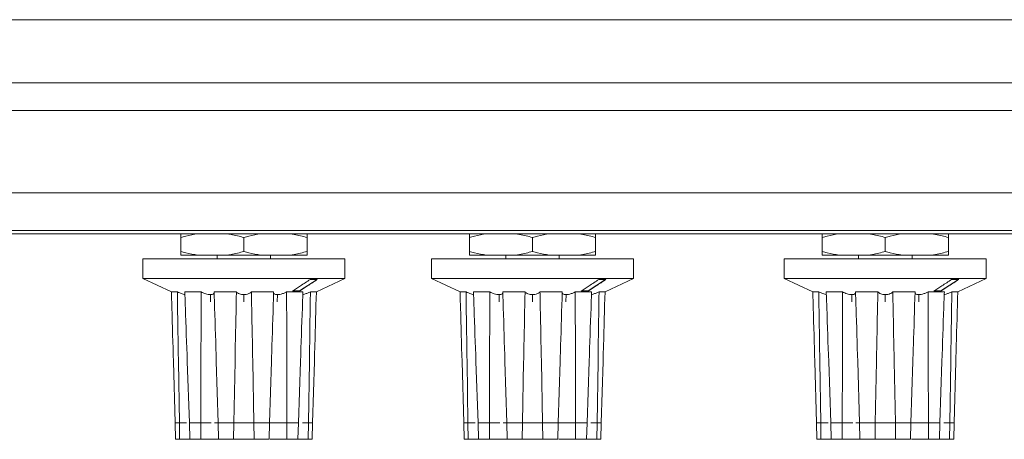
# Model space of a CAD drawing. Units: millimetres. Extents: x -5 to 699, y 11 to 676.
# Drawn here: x 145 to 223, y 349 to 383 of the extents above; entities that cross this region are included whole.
import ezdxf

# ---------------------------------------------------------------- set-up
doc = ezdxf.new("R2010")
doc.units = ezdxf.units.MM

msp = doc.modelspace()

# ---------------------------------------------------------------- linework, layer by layer
at = {"color": 7, "linetype": 'Continuous', "lineweight": 15}
for p, q in [((497.979, 382.671), (52.979, 382.671)), ((497.979, 377.671), (52.979, 377.671)), ((478.779, 375.471), (72.179, 375.471)), ((516.779, 368.971), (34.179, 368.971)), ((516.779, 365.971), (34.179, 365.971)), ((477.091, 365.717), (73.866, 365.717)), ((157.449, 365.421), (157.449, 364.321)), ((162.449, 365.421), (162.449, 364.321)), ((167.449, 365.421), (167.449, 364.321)), ((180.309, 365.421), (180.309, 364.321)), ((185.309, 365.421), (185.309, 364.321)), ((190.309, 365.421), (190.309, 364.321)), ((208.249, 365.421), (208.249, 364.321)), ((213.249, 365.421), (213.249, 364.321)), ((218.249, 365.421), (218.249, 364.321)), ((154.449, 363.741), (154.449, 362.185)), ((154.449, 363.741), (170.449, 363.741)), ((157.449, 364.021), (158.798, 364.021)), ((161.099, 364.021), (158.798, 364.021)), ((160.329, 364.021), (160.329, 363.741)), ((161.099, 364.021), (163.798, 364.021)), ((166.099, 364.021), (163.798, 364.021)), ((164.569, 363.741), (164.569, 364.021)), ((166.099, 364.021), (167.449, 364.021)), ((170.449, 362.185), (170.449, 363.741)), ((177.309, 363.741), (177.309, 362.185)), ((177.309, 363.741), (193.309, 363.741)), ((180.309, 364.021), (181.658, 364.021)), ((183.959, 364.021), (181.658, 364.021)), ((183.189, 364.021), (183.189, 363.741)), ((183.959, 364.021), (186.658, 364.021)), ((188.959, 364.021), (186.658, 364.021)), ((187.429, 363.741), (187.429, 364.021)), ((188.959, 364.021), (190.309, 364.021)), ((193.309, 362.185), (193.309, 363.741)), ((205.249, 363.741), (205.249, 362.185)), ((205.249, 363.741), (221.249, 363.741)), ((208.249, 364.021), (209.598, 364.021)), ((211.899, 364.021), (209.598, 364.021)), ((211.129, 364.021), (211.129, 363.741)), ((211.899, 364.021), (214.598, 364.021)), ((216.899, 364.021), (214.598, 364.021)), ((215.369, 363.741), (215.369, 364.021)), ((216.899, 364.021), (218.249, 364.021)), ((221.249, 362.185), (221.249, 363.741)), ((154.449, 362.185), (156.708, 361.107)), ((154.449, 362.185), (170.449, 362.185)), ((166.85, 361.189), (168.24, 362.106)), ((167.698, 362.106), (168.264, 362.106)), ((168.19, 361.107), (170.449, 362.185)), ((177.309, 362.185), (179.568, 361.107)), ((177.309, 362.185), (193.309, 362.185)), ((189.71, 361.189), (191.1, 362.106)), ((190.558, 362.106), (191.124, 362.106)), ((191.05, 361.107), (193.309, 362.185)), ((205.249, 362.185), (207.508, 361.107)), ((205.249, 362.185), (221.249, 362.185)), ((217.65, 361.189), (219.04, 362.106)), ((218.498, 362.106), (219.064, 362.106)), ((218.99, 361.107), (221.249, 362.185)), ((156.707, 361.122), (157.181, 361.122)), ((157.772, 361.122), (159.066, 361.122)), ((160.091, 361.122), (161.857, 361.122)), ((163.041, 361.122), (164.807, 361.122)), ((167.125, 361.122), (165.832, 361.122)), ((166.859, 361.16), (166.294, 361.16)), ((166.338, 361.189), (166.85, 361.189)), ((166.85, 361.189), (166.859, 361.16)), ((167.717, 361.122), (168.19, 361.122)), ((179.567, 361.122), (180.041, 361.122)), ((180.632, 361.122), (181.926, 361.122)), ((182.951, 361.122), (184.717, 361.122)), ((185.901, 361.122), (187.667, 361.122)), ((189.985, 361.122), (188.692, 361.122)), ((189.719, 361.16), (189.154, 361.16)), ((189.198, 361.189), (189.71, 361.189)), ((189.71, 361.189), (189.719, 361.16)), ((190.577, 361.122), (191.05, 361.122)), ((207.507, 361.122), (207.981, 361.122)), ((208.572, 361.122), (209.866, 361.122)), ((210.891, 361.122), (212.657, 361.122)), ((213.841, 361.122), (215.607, 361.122)), ((217.925, 361.122), (216.632, 361.122)), ((217.659, 361.16), (217.094, 361.16)), ((217.138, 361.189), (217.65, 361.189)), ((217.65, 361.189), (217.659, 361.16)), ((218.517, 361.122), (218.99, 361.122)), ((159.794, 360.901), (159.805, 360.34)), ((162.449, 360.901), (162.449, 360.34)), ((165.104, 360.901), (165.093, 360.34)), ((182.654, 360.901), (182.665, 360.34)), ((185.309, 360.901), (185.309, 360.34)), ((187.964, 360.901), (187.953, 360.34)), ((210.594, 360.901), (210.605, 360.34)), ((213.249, 360.901), (213.249, 360.34)), ((215.904, 360.901), (215.893, 360.34)), ((156.866, 355.593), (157.007, 350.741)), ((156.866, 355.593), (156.866, 355.593)), ((157.338, 350.741), (157.263, 355.593)), ((157.965, 355.593), (158.134, 350.741)), ((157.965, 355.593), (157.965, 355.593)), ((159.039, 350.741), (159.049, 355.593)), ((160.265, 355.593), (160.417, 350.741)), ((161.653, 350.741), (161.747, 355.593)), ((163.151, 355.593), (163.244, 350.741)), ((164.481, 350.741), (164.632, 355.593)), ((165.848, 355.593), (165.859, 350.741)), ((166.933, 355.593), (166.764, 350.741)), ((166.933, 355.593), (166.933, 355.593)), ((167.635, 355.593), (167.56, 350.741)), ((167.891, 350.741), (168.032, 355.593)), ((168.032, 355.593), (168.032, 355.593)), ((168.032, 355.593), (168.032, 355.593)), ((179.726, 355.593), (179.867, 350.741)), ((179.726, 355.593), (179.726, 355.593)), ((180.198, 350.741), (180.123, 355.593)), ((180.825, 355.593), (180.994, 350.741)), ((180.825, 355.593), (180.825, 355.593)), ((181.899, 350.741), (181.909, 355.593)), ((183.125, 355.593), (183.277, 350.741)), ((184.513, 350.741), (184.607, 355.593)), ((186.011, 355.593), (186.104, 350.741)), ((187.341, 350.741), (187.492, 355.593)), ((188.708, 355.593), (188.719, 350.741)), ((189.793, 355.593), (189.624, 350.741)), ((189.793, 355.593), (189.793, 355.593)), ((190.495, 355.593), (190.42, 350.741)), ((190.751, 350.741), (190.892, 355.593)), ((190.892, 355.593), (190.892, 355.593)), ((190.892, 355.593), (190.892, 355.593)), ((207.666, 355.593), (207.807, 350.741)), ((207.666, 355.593), (207.666, 355.593)), ((208.138, 350.741), (208.063, 355.593)), ((208.765, 355.593), (208.934, 350.741)), ((208.765, 355.593), (208.765, 355.593)), ((209.839, 350.741), (209.849, 355.593)), ((211.065, 355.593), (211.217, 350.741)), ((212.453, 350.741), (212.547, 355.593)), ((213.951, 355.593), (214.044, 350.741)), ((215.281, 350.741), (215.432, 355.593)), ((216.648, 355.593), (216.659, 350.741)), ((217.733, 355.593), (217.564, 350.741)), ((217.733, 355.593), (217.733, 355.593)), ((218.435, 355.593), (218.36, 350.741)), ((218.691, 350.741), (218.832, 355.593)), ((218.832, 355.593), (218.832, 355.593)), ((218.832, 355.593), (218.832, 355.593)), ((157.338, 350.741), (157.007, 350.741)), ((157.032, 349.441), (157.007, 350.741)), ((157.338, 350.741), (157.385, 350.741)), ((157.352, 349.441), (157.338, 350.741)), ((159.039, 350.741), (158.134, 350.741)), ((158.164, 349.441), (158.134, 350.741)), ((159.037, 349.441), (159.039, 350.741)), ((159.039, 350.741), (159.073, 350.741)), ((161.653, 350.741), (160.417, 350.741)), ((160.444, 349.441), (160.417, 350.741)), ((161.636, 349.441), (161.653, 350.741)), ((161.653, 350.741), (161.666, 350.741)), ((162.307, 350.741), (162.591, 350.741)), ((163.232, 350.741), (163.244, 350.741)), ((164.481, 350.741), (163.244, 350.741)), ((163.261, 349.441), (163.244, 350.741)), ((164.454, 349.441), (164.481, 350.741)), ((164.784, 350.741), (165.031, 350.741)), ((165.824, 350.741), (165.859, 350.741)), ((165.859, 350.741), (166.764, 350.741)), ((165.861, 349.441), (165.859, 350.741)), ((166.734, 349.441), (166.764, 350.741)), ((167.56, 350.741), (167.512, 350.741)), ((167.546, 349.441), (167.56, 350.741)), ((167.56, 350.741), (167.891, 350.741)), ((167.865, 349.441), (167.891, 350.741)), ((180.198, 350.741), (179.867, 350.741)), ((179.892, 349.441), (179.867, 350.741)), ((180.198, 350.741), (180.245, 350.741)), ((180.212, 349.441), (180.198, 350.741)), ((181.899, 350.741), (180.994, 350.741)), ((181.024, 349.441), (180.994, 350.741)), ((181.897, 349.441), (181.899, 350.741)), ((181.899, 350.741), (181.933, 350.741)), ((184.513, 350.741), (183.277, 350.741)), ((183.304, 349.441), (183.277, 350.741)), ((184.496, 349.441), (184.513, 350.741)), ((184.513, 350.741), (184.526, 350.741)), ((185.167, 350.741), (185.451, 350.741)), ((186.092, 350.741), (186.104, 350.741)), ((187.341, 350.741), (186.104, 350.741)), ((186.121, 349.441), (186.104, 350.741)), ((187.314, 349.441), (187.341, 350.741)), ((187.644, 350.741), (187.891, 350.741)), ((188.684, 350.741), (188.719, 350.741)), ((188.719, 350.741), (189.624, 350.741)), ((188.721, 349.441), (188.719, 350.741)), ((189.594, 349.441), (189.624, 350.741)), ((190.42, 350.741), (190.372, 350.741)), ((190.406, 349.441), (190.42, 350.741)), ((190.42, 350.741), (190.751, 350.741)), ((190.725, 349.441), (190.751, 350.741)), ((208.138, 350.741), (207.807, 350.741)), ((207.832, 349.441), (207.807, 350.741)), ((208.138, 350.741), (208.185, 350.741)), ((208.152, 349.441), (208.138, 350.741)), ((209.839, 350.741), (208.934, 350.741)), ((208.964, 349.441), (208.934, 350.741)), ((209.837, 349.441), (209.839, 350.741)), ((209.839, 350.741), (209.873, 350.741)), ((212.453, 350.741), (211.217, 350.741)), ((211.244, 349.441), (211.217, 350.741)), ((212.436, 349.441), (212.453, 350.741)), ((212.453, 350.741), (212.466, 350.741)), ((213.107, 350.741), (213.391, 350.741)), ((214.032, 350.741), (214.044, 350.741)), ((215.281, 350.741), (214.044, 350.741)), ((214.061, 349.441), (214.044, 350.741)), ((215.254, 349.441), (215.281, 350.741)), ((215.584, 350.741), (215.831, 350.741)), ((216.624, 350.741), (216.659, 350.741)), ((216.659, 350.741), (217.564, 350.741)), ((216.661, 349.441), (216.659, 350.741)), ((217.534, 349.441), (217.564, 350.741)), ((218.36, 350.741), (218.312, 350.741)), ((218.346, 349.441), (218.36, 350.741)), ((218.36, 350.741), (218.691, 350.741)), ((218.665, 349.441), (218.691, 350.741)), ((157.352, 349.441), (157.032, 349.441)), ((157.379, 349.441), (157.352, 349.441)), ((159.037, 349.441), (158.164, 349.441)), ((159.057, 349.441), (159.037, 349.441)), ((160.124, 349.441), (159.879, 349.441)), ((161.636, 349.441), (160.444, 349.441)), ((161.644, 349.441), (161.636, 349.441)), ((162.59, 349.441), (162.307, 349.441)), ((163.261, 349.441), (163.254, 349.441)), ((164.454, 349.441), (163.261, 349.441)), ((165.019, 349.441), (164.774, 349.441)), ((165.861, 349.441), (165.84, 349.441)), ((166.734, 349.441), (165.861, 349.441)), ((167.546, 349.441), (167.518, 349.441)), ((167.865, 349.441), (167.546, 349.441)), ((180.212, 349.441), (179.892, 349.441)), ((180.239, 349.441), (180.212, 349.441)), ((181.897, 349.441), (181.024, 349.441)), ((181.917, 349.441), (181.897, 349.441)), ((182.984, 349.441), (182.739, 349.441)), ((184.496, 349.441), (183.304, 349.441)), ((184.504, 349.441), (184.496, 349.441)), ((185.45, 349.441), (185.167, 349.441)), ((186.121, 349.441), (186.114, 349.441)), ((187.314, 349.441), (186.121, 349.441)), ((187.879, 349.441), (187.634, 349.441)), ((188.721, 349.441), (188.7, 349.441)), ((189.594, 349.441), (188.721, 349.441)), ((190.406, 349.441), (190.378, 349.441)), ((190.725, 349.441), (190.406, 349.441)), ((208.152, 349.441), (207.832, 349.441)), ((208.179, 349.441), (208.152, 349.441)), ((209.837, 349.441), (208.964, 349.441)), ((209.857, 349.441), (209.837, 349.441)), ((210.924, 349.441), (210.679, 349.441)), ((212.436, 349.441), (211.244, 349.441)), ((212.444, 349.441), (212.436, 349.441)), ((213.39, 349.441), (213.107, 349.441)), ((214.061, 349.441), (214.054, 349.441)), ((215.254, 349.441), (214.061, 349.441)), ((215.819, 349.441), (215.574, 349.441)), ((216.661, 349.441), (216.64, 349.441)), ((217.534, 349.441), (216.661, 349.441)), ((218.346, 349.441), (218.318, 349.441)), ((218.665, 349.441), (218.346, 349.441))]:
    msp.add_line(p, q, dxfattribs=at)
for points, knots in [([(158.798, 365.721), (158.48, 365.664), (158.026, 365.584), (157.581, 365.458), (157.449, 365.421)], [0, 0, 0, 0, 0.702765, 1, 1, 1, 1]), ([(157.449, 365.421), (157.449, 365.534), (157.449, 365.651), (157.449, 365.719), (157.449, 365.721)], [0, 0, 0, 0, 0.967376, 1, 1, 1, 1]), ([(162.449, 365.421), (162.11, 365.512), (161.663, 365.631), (161.209, 365.704), (161.099, 365.721)], [0, 0, 0, 0, 0.757709, 1, 1, 1, 1]), ([(163.798, 365.721), (163.48, 365.664), (163.026, 365.584), (162.581, 365.458), (162.449, 365.421)], [0, 0, 0, 0, 0.702768, 1, 1, 1, 1]), ([(167.449, 365.421), (167.11, 365.512), (166.663, 365.631), (166.209, 365.704), (166.099, 365.721)], [0, 0, 0, 0, 0.7577153, 1, 1, 1, 1]), ([(167.449, 365.721), (167.449, 365.642), (167.449, 365.557), (167.449, 365.43), (167.449, 365.421)], [0, 0, 0, 0, 0.932858, 1, 1, 1, 1]), ([(181.658, 365.721), (181.34, 365.664), (180.886, 365.584), (180.441, 365.458), (180.309, 365.421)], [0, 0, 0, 0, 0.702761, 1, 1, 1, 1]), ([(180.309, 365.421), (180.309, 365.534), (180.309, 365.651), (180.309, 365.719), (180.309, 365.721)], [0, 0, 0, 0, 0.967376, 1, 1, 1, 1]), ([(185.309, 365.421), (184.97, 365.512), (184.523, 365.631), (184.069, 365.704), (183.959, 365.721)], [0, 0, 0, 0, 0.757717, 1, 1, 1, 1]), ([(186.658, 365.721), (186.34, 365.664), (185.886, 365.584), (185.441, 365.458), (185.309, 365.421)], [0, 0, 0, 0, 0.7027661, 1, 1, 1, 1]), ([(190.309, 365.421), (189.97, 365.512), (189.523, 365.631), (189.069, 365.704), (188.959, 365.721)], [0, 0, 0, 0, 0.757709, 1, 1, 1, 1]), ([(190.309, 365.721), (190.309, 365.642), (190.309, 365.557), (190.309, 365.43), (190.309, 365.421)], [0, 0, 0, 0, 0.932858, 1, 1, 1, 1]), ([(209.598, 365.721), (209.28, 365.664), (208.826, 365.584), (208.381, 365.458), (208.249, 365.421)], [0, 0, 0, 0, 0.702768, 1, 1, 1, 1]), ([(208.249, 365.421), (208.249, 365.534), (208.249, 365.651), (208.249, 365.719), (208.249, 365.721)], [0, 0, 0, 0, 0.967376, 1, 1, 1, 1]), ([(213.249, 365.421), (212.91, 365.512), (212.463, 365.631), (212.009, 365.704), (211.899, 365.721)], [0, 0, 0, 0, 0.7577153, 1, 1, 1, 1]), ([(214.598, 365.721), (214.28, 365.664), (213.826, 365.584), (213.381, 365.458), (213.249, 365.421)], [0, 0, 0, 0, 0.702761, 1, 1, 1, 1]), ([(218.249, 365.421), (217.91, 365.512), (217.463, 365.631), (217.009, 365.704), (216.899, 365.721)], [0, 0, 0, 0, 0.757717, 1, 1, 1, 1]), ([(218.249, 365.721), (218.249, 365.642), (218.249, 365.557), (218.249, 365.43), (218.249, 365.421)], [0, 0, 0, 0, 0.932858, 1, 1, 1, 1]), ([(158.798, 364.021), (158.48, 364.078), (158.026, 364.159), (157.581, 364.284), (157.449, 364.321)], [0, 0, 0, 0, 0.702765, 1, 1, 1, 1]), ([(157.449, 364.321), (157.449, 364.208), (157.449, 364.091), (157.449, 364.023), (157.449, 364.021)], [0, 0, 0, 0, 0.967376, 1, 1, 1, 1]), ([(162.449, 364.321), (162.11, 364.23), (161.663, 364.111), (161.209, 364.039), (161.099, 364.021)], [0, 0, 0, 0, 0.757709, 1, 1, 1, 1]), ([(163.798, 364.021), (163.48, 364.078), (163.026, 364.159), (162.581, 364.284), (162.449, 364.321)], [0, 0, 0, 0, 0.702768, 1, 1, 1, 1]), ([(167.449, 364.321), (167.11, 364.23), (166.663, 364.111), (166.209, 364.039), (166.099, 364.021)], [0, 0, 0, 0, 0.757715, 1, 1, 1, 1]), ([(167.449, 364.021), (167.449, 364.1), (167.449, 364.185), (167.449, 364.313), (167.449, 364.321)], [0, 0, 0, 0, 0.932857, 1, 1, 1, 1]), ([(181.658, 364.021), (181.34, 364.078), (180.886, 364.159), (180.441, 364.284), (180.309, 364.321)], [0, 0, 0, 0, 0.702761, 1, 1, 1, 1]), ([(180.309, 364.321), (180.309, 364.208), (180.309, 364.091), (180.309, 364.023), (180.309, 364.021)], [0, 0, 0, 0, 0.967376, 1, 1, 1, 1]), ([(185.309, 364.321), (184.97, 364.23), (184.523, 364.111), (184.069, 364.039), (183.959, 364.021)], [0, 0, 0, 0, 0.757717, 1, 1, 1, 1]), ([(186.658, 364.021), (186.34, 364.078), (185.886, 364.159), (185.441, 364.284), (185.309, 364.321)], [0, 0, 0, 0, 0.7027661, 1, 1, 1, 1]), ([(190.309, 364.321), (189.97, 364.23), (189.523, 364.111), (189.069, 364.039), (188.959, 364.021)], [0, 0, 0, 0, 0.757709, 1, 1, 1, 1]), ([(190.309, 364.021), (190.309, 364.1), (190.309, 364.185), (190.309, 364.313), (190.309, 364.321)], [0, 0, 0, 0, 0.932857, 1, 1, 1, 1]), ([(209.598, 364.021), (209.28, 364.078), (208.826, 364.159), (208.381, 364.284), (208.249, 364.321)], [0, 0, 0, 0, 0.702768, 1, 1, 1, 1]), ([(208.249, 364.321), (208.249, 364.208), (208.249, 364.091), (208.249, 364.023), (208.249, 364.021)], [0, 0, 0, 0, 0.967376, 1, 1, 1, 1]), ([(213.249, 364.321), (212.91, 364.23), (212.463, 364.111), (212.009, 364.039), (211.899, 364.021)], [0, 0, 0, 0, 0.757715, 1, 1, 1, 1]), ([(214.598, 364.021), (214.28, 364.078), (213.826, 364.159), (213.381, 364.284), (213.249, 364.321)], [0, 0, 0, 0, 0.702761, 1, 1, 1, 1]), ([(218.249, 364.321), (217.91, 364.23), (217.463, 364.111), (217.009, 364.039), (216.899, 364.021)], [0, 0, 0, 0, 0.757717, 1, 1, 1, 1]), ([(218.249, 364.021), (218.249, 364.1), (218.249, 364.185), (218.249, 364.313), (218.249, 364.321)], [0, 0, 0, 0, 0.932857, 1, 1, 1, 1]), ([(166.294, 361.16), (166.503, 361.301), (166.971, 361.616), (167.44, 361.932), (167.698, 362.106)], [0, 0, 0, 0, 0.44741, 1, 1, 1, 1]), ([(168.264, 362.106), (168.005, 361.932), (167.537, 361.616), (167.069, 361.301), (166.859, 361.16)], [0, 0, 0, 0, 0.55259, 1, 1, 1, 1]), ([(189.154, 361.16), (189.363, 361.301), (189.831, 361.616), (190.3, 361.932), (190.558, 362.106)], [0, 0, 0, 0, 0.44741, 1, 1, 1, 1]), ([(191.124, 362.106), (190.865, 361.932), (190.397, 361.616), (189.929, 361.301), (189.719, 361.16)], [0, 0, 0, 0, 0.552592, 1, 1, 1, 1]), ([(217.094, 361.16), (217.303, 361.301), (217.771, 361.616), (218.24, 361.932), (218.498, 362.106)], [0, 0, 0, 0, 0.447406, 1, 1, 1, 1]), ([(219.064, 362.106), (218.805, 361.932), (218.337, 361.616), (217.869, 361.301), (217.659, 361.16)], [0, 0, 0, 0, 0.55259, 1, 1, 1, 1]), ([(156.707, 361.122), (156.719, 360.697), (156.772, 358.854), (156.825, 357.011), (156.866, 355.593)], [0, 0, 0, 0, 0.230231, 1, 1, 1, 1]), ([(157.78, 360.911), (157.763, 360.913), (157.706, 360.919), (157.566, 360.962), (157.377, 361.032), (157.248, 361.091), (157.181, 361.122)], [0, 0, 0, 0, 0.119522, 0.395701, 0.687019, 1, 1, 1, 1]), ([(157.263, 355.593), (157.256, 356.016), (157.228, 357.859), (157.201, 359.701), (157.181, 361.122)], [0, 0, 0, 0, 0.229434, 1, 1, 1, 1]), ([(157.772, 361.122), (157.787, 360.697), (157.851, 358.854), (157.915, 357.011), (157.965, 355.593)], [0, 0, 0, 0, 0.230234, 1, 1, 1, 1]), ([(159.049, 355.593), (159.05, 356.016), (159.055, 357.859), (159.061, 359.701), (159.066, 361.122)], [0, 0, 0, 0, 0.229437, 1, 1, 1, 1]), ([(159.794, 360.901), (159.734, 360.905), (159.614, 360.912), (159.418, 360.962), (159.226, 361.032), (159.12, 361.091), (159.066, 361.122)], [0, 0, 0, 0, 0.239137, 0.477796, 0.729543, 1, 1, 1, 1]), ([(160.091, 361.122), (160.104, 360.697), (160.163, 358.854), (160.221, 357.011), (160.265, 355.593)], [0, 0, 0, 0, 0.230232, 1, 1, 1, 1]), ([(161.747, 355.593), (161.755, 356.016), (161.791, 357.859), (161.828, 359.701), (161.857, 361.122)], [0, 0, 0, 0, 0.229433, 1, 1, 1, 1]), ([(162.449, 360.901), (162.384, 360.905), (162.254, 360.912), (162.081, 360.962), (161.938, 361.032), (161.885, 361.091), (161.857, 361.122)], [0, 0, 0, 0, 0.239138, 0.477794, 0.729546, 1, 1, 1, 1]), ([(163.041, 361.122), (163.008, 361.087), (162.942, 361.017), (162.758, 360.939), (162.579, 360.905), (162.476, 360.902), (162.449, 360.901)], [0, 0, 0, 0, 0.30974, 0.620798, 0.898041, 1, 1, 1, 1]), ([(163.041, 361.122), (163.049, 360.697), (163.087, 358.854), (163.123, 357.011), (163.151, 355.593)], [0, 0, 0, 0, 0.230231, 1, 1, 1, 1]), ([(164.632, 355.593), (164.646, 356.016), (164.703, 357.859), (164.762, 359.701), (164.807, 361.122)], [0, 0, 0, 0, 0.229434, 1, 1, 1, 1]), ([(165.832, 361.122), (165.769, 361.087), (165.642, 361.017), (165.407, 360.939), (165.22, 360.905), (165.128, 360.902), (165.104, 360.901)], [0, 0, 0, 0, 0.309742, 0.620783, 0.898037, 1, 1, 1, 1]), ([(165.832, 361.122), (165.833, 360.697), (165.84, 358.854), (165.845, 357.011), (165.848, 355.593)], [0, 0, 0, 0, 0.230234, 1, 1, 1, 1]), ([(167.125, 361.122), (167.11, 360.697), (167.046, 358.854), (166.982, 357.011), (166.933, 355.593)], [0, 0, 0, 0, 0.230233, 1, 1, 1, 1]), ([(167.717, 361.122), (167.64, 361.087), (167.487, 361.018), (167.259, 360.936), (167.147, 360.915), (167.094, 360.905)], [0, 0, 0, 0, 0.344918, 0.691272, 1, 1, 1, 1]), ([(167.717, 361.122), (167.711, 360.697), (167.684, 358.854), (167.656, 357.011), (167.635, 355.593)], [0, 0, 0, 0, 0.230232, 1, 1, 1, 1]), ([(168.032, 355.593), (168.044, 356.016), (168.097, 357.859), (168.15, 359.701), (168.19, 361.122)], [0, 0, 0, 0, 0.229433, 1, 1, 1, 1]), ([(179.567, 361.122), (179.579, 360.697), (179.632, 358.854), (179.685, 357.011), (179.726, 355.593)], [0, 0, 0, 0, 0.230231, 1, 1, 1, 1]), ([(180.64, 360.911), (180.623, 360.913), (180.566, 360.919), (180.426, 360.962), (180.237, 361.032), (180.108, 361.091), (180.041, 361.122)], [0, 0, 0, 0, 0.119522, 0.395701, 0.687009, 1, 1, 1, 1]), ([(180.123, 355.593), (180.116, 356.016), (180.088, 357.859), (180.061, 359.701), (180.041, 361.122)], [0, 0, 0, 0, 0.2294343, 1, 1, 1, 1]), ([(180.632, 361.122), (180.647, 360.697), (180.711, 358.854), (180.775, 357.011), (180.825, 355.593)], [0, 0, 0, 0, 0.230234, 1, 1, 1, 1]), ([(181.909, 355.593), (181.91, 356.016), (181.915, 357.859), (181.921, 359.701), (181.926, 361.122)], [0, 0, 0, 0, 0.229437, 1, 1, 1, 1]), ([(182.654, 360.901), (182.594, 360.905), (182.474, 360.912), (182.278, 360.962), (182.086, 361.032), (181.98, 361.091), (181.926, 361.122)], [0, 0, 0, 0, 0.2391219, 0.4777832, 0.729533, 1, 1, 1, 1]), ([(182.951, 361.122), (182.964, 360.697), (183.023, 358.854), (183.081, 357.011), (183.125, 355.593)], [0, 0, 0, 0, 0.230232, 1, 1, 1, 1]), ([(184.607, 355.593), (184.615, 356.016), (184.651, 357.859), (184.688, 359.701), (184.717, 361.122)], [0, 0, 0, 0, 0.229433, 1, 1, 1, 1]), ([(185.309, 360.901), (185.244, 360.905), (185.114, 360.912), (184.941, 360.962), (184.798, 361.032), (184.745, 361.091), (184.717, 361.122)], [0, 0, 0, 0, 0.239136, 0.47779, 0.72954, 1, 1, 1, 1]), ([(185.901, 361.122), (185.868, 361.087), (185.802, 361.017), (185.618, 360.939), (185.439, 360.905), (185.336, 360.902), (185.309, 360.901)], [0, 0, 0, 0, 0.30974, 0.620798, 0.898041, 1, 1, 1, 1]), ([(185.901, 361.122), (185.909, 360.697), (185.947, 358.854), (185.983, 357.011), (186.011, 355.593)], [0, 0, 0, 0, 0.230231, 1, 1, 1, 1]), ([(187.492, 355.593), (187.506, 356.016), (187.563, 357.859), (187.622, 359.701), (187.667, 361.122)], [0, 0, 0, 0, 0.229434, 1, 1, 1, 1]), ([(188.692, 361.122), (188.629, 361.087), (188.502, 361.017), (188.267, 360.939), (188.08, 360.905), (187.988, 360.902), (187.964, 360.901)], [0, 0, 0, 0, 0.309747, 0.620794, 0.898035, 1, 1, 1, 1]), ([(188.692, 361.122), (188.693, 360.697), (188.7, 358.854), (188.704, 357.011), (188.708, 355.593)], [0, 0, 0, 0, 0.230234, 1, 1, 1, 1]), ([(189.985, 361.122), (189.97, 360.697), (189.906, 358.854), (189.842, 357.011), (189.793, 355.593)], [0, 0, 0, 0, 0.230233, 1, 1, 1, 1]), ([(190.577, 361.122), (190.5, 361.087), (190.347, 361.018), (190.119, 360.936), (190.007, 360.915), (189.954, 360.905)], [0, 0, 0, 0, 0.344912, 0.691277, 1, 1, 1, 1]), ([(190.577, 361.122), (190.571, 360.697), (190.544, 358.854), (190.516, 357.011), (190.495, 355.593)], [0, 0, 0, 0, 0.230232, 1, 1, 1, 1]), ([(190.892, 355.593), (190.904, 356.016), (190.957, 357.859), (191.01, 359.701), (191.05, 361.122)], [0, 0, 0, 0, 0.229433, 1, 1, 1, 1]), ([(207.507, 361.122), (207.519, 360.697), (207.572, 358.854), (207.625, 357.011), (207.666, 355.593)], [0, 0, 0, 0, 0.230231, 1, 1, 1, 1]), ([(208.58, 360.911), (208.563, 360.913), (208.506, 360.919), (208.366, 360.962), (208.177, 361.032), (208.048, 361.091), (207.981, 361.122)], [0, 0, 0, 0, 0.119522, 0.395701, 0.687029, 1, 1, 1, 1]), ([(208.063, 355.593), (208.056, 356.016), (208.028, 357.859), (208.001, 359.701), (207.981, 361.122)], [0, 0, 0, 0, 0.2294343, 1, 1, 1, 1]), ([(208.572, 361.122), (208.587, 360.697), (208.651, 358.854), (208.715, 357.011), (208.765, 355.593)], [0, 0, 0, 0, 0.230234, 1, 1, 1, 1]), ([(209.849, 355.593), (209.85, 356.016), (209.855, 357.859), (209.861, 359.701), (209.866, 361.122)], [0, 0, 0, 0, 0.229436, 1, 1, 1, 1]), ([(210.594, 360.901), (210.534, 360.905), (210.414, 360.912), (210.218, 360.962), (210.026, 361.032), (209.92, 361.091), (209.866, 361.122)], [0, 0, 0, 0, 0.239138, 0.477799, 0.729548, 1, 1, 1, 1]), ([(210.891, 361.122), (210.904, 360.697), (210.963, 358.854), (211.021, 357.011), (211.065, 355.593)], [0, 0, 0, 0, 0.230232, 1, 1, 1, 1]), ([(212.547, 355.593), (212.555, 356.016), (212.591, 357.859), (212.628, 359.701), (212.657, 361.122)], [0, 0, 0, 0, 0.229433, 1, 1, 1, 1]), ([(213.249, 360.901), (213.184, 360.905), (213.054, 360.912), (212.881, 360.962), (212.738, 361.032), (212.685, 361.091), (212.657, 361.122)], [0, 0, 0, 0, 0.2391217, 0.4777949, 0.7295359, 1, 1, 1, 1]), ([(213.841, 361.122), (213.808, 361.087), (213.742, 361.017), (213.558, 360.939), (213.379, 360.905), (213.276, 360.902), (213.249, 360.901)], [0, 0, 0, 0, 0.309744, 0.620785, 0.898024, 1, 1, 1, 1]), ([(213.841, 361.122), (213.849, 360.697), (213.887, 358.854), (213.923, 357.011), (213.951, 355.593)], [0, 0, 0, 0, 0.230231, 1, 1, 1, 1]), ([(215.432, 355.593), (215.446, 356.016), (215.503, 357.859), (215.562, 359.701), (215.607, 361.122)], [0, 0, 0, 0, 0.229434, 1, 1, 1, 1]), ([(216.632, 361.122), (216.569, 361.087), (216.442, 361.017), (216.207, 360.939), (216.02, 360.905), (215.928, 360.902), (215.904, 360.901)], [0, 0, 0, 0, 0.309742, 0.620784, 0.89802, 1, 1, 1, 1]), ([(216.632, 361.122), (216.633, 360.697), (216.64, 358.854), (216.644, 357.011), (216.648, 355.593)], [0, 0, 0, 0, 0.230234, 1, 1, 1, 1]), ([(217.925, 361.122), (217.91, 360.697), (217.846, 358.854), (217.782, 357.011), (217.733, 355.593)], [0, 0, 0, 0, 0.230233, 1, 1, 1, 1]), ([(218.517, 361.122), (218.44, 361.087), (218.287, 361.018), (218.059, 360.936), (217.947, 360.915), (217.894, 360.905)], [0, 0, 0, 0, 0.344912, 0.691277, 1, 1, 1, 1]), ([(218.517, 361.122), (218.511, 360.697), (218.484, 358.854), (218.456, 357.011), (218.435, 355.593)], [0, 0, 0, 0, 0.230232, 1, 1, 1, 1]), ([(218.832, 355.593), (218.844, 356.016), (218.897, 357.859), (218.95, 359.701), (218.99, 361.122)], [0, 0, 0, 0, 0.229433, 1, 1, 1, 1]), ([(160.092, 361.02), (160.07, 360.992), (160.03, 360.937), (159.903, 360.905), (159.817, 360.902), (159.794, 360.901)], [0, 0, 0, 0, 0.447808, 0.851531, 1, 1, 1, 1]), ([(165.104, 360.901), (165.051, 360.905), (164.946, 360.912), (164.845, 360.958), (164.82, 361.001), (164.809, 361.021)], [0, 0, 0, 0, 0.347849, 0.69503, 1, 1, 1, 1]), ([(182.952, 361.02), (182.93, 360.992), (182.89, 360.937), (182.763, 360.905), (182.677, 360.902), (182.654, 360.901)], [0, 0, 0, 0, 0.447798, 0.851512, 1, 1, 1, 1]), ([(187.964, 360.901), (187.911, 360.905), (187.806, 360.912), (187.705, 360.958), (187.68, 361.001), (187.669, 361.021)], [0, 0, 0, 0, 0.347868, 0.695032, 1, 1, 1, 1]), ([(210.892, 361.02), (210.87, 360.992), (210.83, 360.937), (210.703, 360.905), (210.617, 360.902), (210.594, 360.901)], [0, 0, 0, 0, 0.44781, 0.851511, 1, 1, 1, 1]), ([(215.904, 360.901), (215.851, 360.905), (215.746, 360.912), (215.645, 360.958), (215.62, 361.001), (215.609, 361.021)], [0, 0, 0, 0, 0.347852, 0.695034, 1, 1, 1, 1]), ([(157.385, 350.741), (157.456, 350.741), (157.598, 350.741), (157.785, 350.741), (157.877, 350.741), (157.911, 350.741)], [0, 0, 0, 0, 0.38789, 0.775506, 1, 1, 1, 1]), ([(159.073, 350.741), (159.129, 350.741), (159.24, 350.741), (159.453, 350.741), (159.672, 350.741), (159.802, 350.741), (159.867, 350.741)], [0, 0, 0, 0, 0.250008, 0.499855, 0.749855, 1, 1, 1, 1]), ([(160.113, 350.741), (160.172, 350.741), (160.291, 350.741), (160.401, 350.741), (160.423, 350.741), (160.431, 350.741)], [0, 0, 0, 0, 0.379485, 0.7588, 1, 1, 1, 1]), ([(161.666, 350.741), (161.691, 350.741), (161.742, 350.741), (161.897, 350.741), (162.09, 350.741), (162.234, 350.741), (162.307, 350.741)], [0, 0, 0, 0, 0.250014, 0.499865, 0.74986, 1, 1, 1, 1]), ([(162.591, 350.741), (162.663, 350.741), (162.807, 350.741), (163.001, 350.741), (163.156, 350.741), (163.206, 350.741), (163.232, 350.741)], [0, 0, 0, 0, 0.250011, 0.499927, 0.749894, 1, 1, 1, 1]), ([(164.466, 350.741), (164.475, 350.741), (164.497, 350.741), (164.606, 350.741), (164.725, 350.741), (164.784, 350.741)], [0, 0, 0, 0, 0.240855, 0.620317, 1, 1, 1, 1]), ([(165.031, 350.741), (165.096, 350.741), (165.225, 350.741), (165.445, 350.741), (165.657, 350.741), (165.769, 350.741), (165.824, 350.741)], [0, 0, 0, 0, 0.2500145, 0.49993, 0.7498931, 1, 1, 1, 1]), ([(167.512, 350.741), (167.442, 350.741), (167.301, 350.741), (167.147, 350.741), (167.083, 350.741), (167.079, 350.741)], [0, 0, 0, 0, 0.484969, 0.969661, 1, 1, 1, 1]), ([(180.245, 350.741), (180.316, 350.741), (180.458, 350.741), (180.645, 350.741), (180.737, 350.741), (180.771, 350.741)], [0, 0, 0, 0, 0.387885, 0.775497, 1, 1, 1, 1]), ([(181.933, 350.741), (181.989, 350.741), (182.1, 350.741), (182.313, 350.741), (182.532, 350.741), (182.662, 350.741), (182.727, 350.741)], [0, 0, 0, 0, 0.250017, 0.499867, 0.749868, 1, 1, 1, 1]), ([(182.973, 350.741), (183.032, 350.741), (183.151, 350.741), (183.261, 350.741), (183.283, 350.741), (183.291, 350.741)], [0, 0, 0, 0, 0.379487, 0.758805, 1, 1, 1, 1]), ([(184.526, 350.741), (184.551, 350.741), (184.602, 350.741), (184.757, 350.741), (184.95, 350.741), (185.094, 350.741), (185.167, 350.741)], [0, 0, 0, 0, 0.250013, 0.499851, 0.749861, 1, 1, 1, 1]), ([(185.451, 350.741), (185.523, 350.741), (185.667, 350.741), (185.861, 350.741), (186.016, 350.741), (186.066, 350.741), (186.092, 350.741)], [0, 0, 0, 0, 0.250012, 0.499914, 0.749893, 1, 1, 1, 1]), ([(187.326, 350.741), (187.335, 350.741), (187.357, 350.741), (187.466, 350.741), (187.585, 350.741), (187.644, 350.741)], [0, 0, 0, 0, 0.240851, 0.620322, 1, 1, 1, 1]), ([(187.891, 350.741), (187.956, 350.741), (188.085, 350.741), (188.305, 350.741), (188.517, 350.741), (188.629, 350.741), (188.684, 350.741)], [0, 0, 0, 0, 0.2500146, 0.499913, 0.7498929, 1, 1, 1, 1]), ([(190.372, 350.741), (190.302, 350.741), (190.161, 350.741), (190.007, 350.741), (189.943, 350.741), (189.939, 350.741)], [0, 0, 0, 0, 0.485002, 0.969661, 1, 1, 1, 1]), ([(208.185, 350.741), (208.256, 350.741), (208.398, 350.741), (208.585, 350.741), (208.677, 350.741), (208.711, 350.741)], [0, 0, 0, 0, 0.387894, 0.775515, 1, 1, 1, 1]), ([(209.873, 350.741), (209.929, 350.741), (210.04, 350.741), (210.253, 350.741), (210.472, 350.741), (210.602, 350.741), (210.667, 350.741)], [0, 0, 0, 0, 0.2500169, 0.4998499, 0.7498687, 1, 1, 1, 1]), ([(210.913, 350.741), (210.972, 350.741), (211.091, 350.741), (211.201, 350.741), (211.223, 350.741), (211.231, 350.741)], [0, 0, 0, 0, 0.379485, 0.7588, 1, 1, 1, 1]), ([(212.466, 350.741), (212.491, 350.741), (212.542, 350.741), (212.697, 350.741), (212.89, 350.741), (213.034, 350.741), (213.107, 350.741)], [0, 0, 0, 0, 0.250014, 0.499865, 0.74986, 1, 1, 1, 1]), ([(213.391, 350.741), (213.463, 350.741), (213.607, 350.741), (213.801, 350.741), (213.956, 350.741), (214.006, 350.741), (214.032, 350.741)], [0, 0, 0, 0, 0.250011, 0.499927, 0.749894, 1, 1, 1, 1]), ([(215.266, 350.741), (215.275, 350.741), (215.297, 350.741), (215.406, 350.741), (215.525, 350.741), (215.584, 350.741)], [0, 0, 0, 0, 0.240855, 0.620317, 1, 1, 1, 1]), ([(215.831, 350.741), (215.896, 350.741), (216.025, 350.741), (216.245, 350.741), (216.457, 350.741), (216.569, 350.741), (216.624, 350.741)], [0, 0, 0, 0, 0.250011, 0.499923, 0.749882, 1, 1, 1, 1]), ([(218.312, 350.741), (218.242, 350.741), (218.101, 350.741), (217.947, 350.741), (217.883, 350.741), (217.879, 350.741)], [0, 0, 0, 0, 0.485002, 0.969661, 1, 1, 1, 1]), ([(158.139, 349.441), (158.097, 349.441), (158.012, 349.441), (157.817, 349.441), (157.597, 349.441), (157.451, 349.441), (157.379, 349.441)], [0, 0, 0, 0, 0.252138, 0.504251, 0.756837, 1, 1, 1, 1]), ([(159.879, 349.441), (159.811, 349.441), (159.675, 349.441), (159.446, 349.441), (159.227, 349.441), (159.113, 349.441), (159.057, 349.441)], [0, 0, 0, 0, 0.252145, 0.504255, 0.756833, 1, 1, 1, 1]), ([(160.469, 349.441), (160.47, 349.441), (160.48, 349.441), (160.425, 349.441), (160.308, 349.441), (160.185, 349.441), (160.124, 349.441)], [0, 0, 0, 0, 0.04516, 0.367322, 0.688884, 1, 1, 1, 1]), ([(162.307, 349.441), (162.232, 349.441), (162.082, 349.441), (161.88, 349.441), (161.721, 349.441), (161.669, 349.441), (161.644, 349.441)], [0, 0, 0, 0, 0.2521451, 0.5042524, 0.7568301, 1, 1, 1, 1]), ([(163.254, 349.441), (163.227, 349.441), (163.174, 349.441), (163.011, 349.441), (162.811, 349.441), (162.663, 349.441), (162.59, 349.441)], [0, 0, 0, 0, 0.252275, 0.5045611, 0.7563719, 1, 1, 1, 1]), ([(164.774, 349.441), (164.709, 349.441), (164.604, 349.441), (164.545, 349.441), (164.522, 349.441)], [0, 0, 0, 0, 0.615548, 1, 1, 1, 1]), ([(165.84, 349.441), (165.782, 349.441), (165.665, 349.441), (165.444, 349.441), (165.217, 349.441), (165.084, 349.441), (165.019, 349.441)], [0, 0, 0, 0, 0.2522691, 0.5045493, 0.756375, 1, 1, 1, 1]), ([(167.518, 349.441), (167.444, 349.441), (167.295, 349.441), (167.073, 349.441), (166.882, 349.441), (166.799, 349.441), (166.759, 349.441)], [0, 0, 0, 0, 0.252244, 0.504478, 0.756291, 1, 1, 1, 1]), ([(180.999, 349.441), (180.957, 349.441), (180.872, 349.441), (180.677, 349.441), (180.457, 349.441), (180.311, 349.441), (180.239, 349.441)], [0, 0, 0, 0, 0.252142, 0.504246, 0.75683, 1, 1, 1, 1]), ([(182.739, 349.441), (182.671, 349.441), (182.535, 349.441), (182.306, 349.441), (182.087, 349.441), (181.973, 349.441), (181.917, 349.441)], [0, 0, 0, 0, 0.2521433, 0.5042517, 0.7568283, 1, 1, 1, 1]), ([(183.329, 349.441), (183.33, 349.441), (183.34, 349.441), (183.285, 349.441), (183.168, 349.441), (183.045, 349.441), (182.984, 349.441)], [0, 0, 0, 0, 0.04516, 0.367322, 0.688884, 1, 1, 1, 1]), ([(185.167, 349.441), (185.092, 349.441), (184.942, 349.441), (184.74, 349.441), (184.581, 349.441), (184.529, 349.441), (184.504, 349.441)], [0, 0, 0, 0, 0.252144, 0.50425, 0.756838, 1, 1, 1, 1]), ([(186.114, 349.441), (186.087, 349.441), (186.034, 349.441), (185.871, 349.441), (185.671, 349.441), (185.523, 349.441), (185.45, 349.441)], [0, 0, 0, 0, 0.2522698, 0.5045577, 0.7563702, 1, 1, 1, 1]), ([(187.634, 349.441), (187.569, 349.441), (187.464, 349.441), (187.405, 349.441), (187.382, 349.441)], [0, 0, 0, 0, 0.615548, 1, 1, 1, 1]), ([(188.7, 349.441), (188.642, 349.441), (188.525, 349.441), (188.304, 349.441), (188.077, 349.441), (187.944, 349.441), (187.879, 349.441)], [0, 0, 0, 0, 0.252284, 0.504565, 0.756374, 1, 1, 1, 1]), ([(190.378, 349.441), (190.304, 349.441), (190.155, 349.441), (189.933, 349.441), (189.742, 349.441), (189.659, 349.441), (189.619, 349.441)], [0, 0, 0, 0, 0.252231, 0.504485, 0.756287, 1, 1, 1, 1]), ([(208.939, 349.441), (208.897, 349.441), (208.812, 349.441), (208.617, 349.441), (208.397, 349.441), (208.251, 349.441), (208.179, 349.441)], [0, 0, 0, 0, 0.252134, 0.504241, 0.756844, 1, 1, 1, 1]), ([(210.679, 349.441), (210.611, 349.441), (210.475, 349.441), (210.246, 349.441), (210.027, 349.441), (209.913, 349.441), (209.857, 349.441)], [0, 0, 0, 0, 0.252131, 0.504243, 0.756839, 1, 1, 1, 1]), ([(211.251, 349.441), (211.243, 349.441), (211.219, 349.441), (211.106, 349.441), (210.984, 349.441), (210.924, 349.441)], [0, 0, 0, 0, 0.238734, 0.625641, 1, 1, 1, 1]), ([(213.107, 349.441), (213.032, 349.441), (212.882, 349.441), (212.68, 349.441), (212.521, 349.441), (212.469, 349.441), (212.444, 349.441)], [0, 0, 0, 0, 0.25213, 0.504238, 0.756829, 1, 1, 1, 1]), ([(214.054, 349.441), (214.027, 349.441), (213.974, 349.441), (213.811, 349.441), (213.611, 349.441), (213.463, 349.441), (213.39, 349.441)], [0, 0, 0, 0, 0.2522742, 0.5045478, 0.7563727, 1, 1, 1, 1]), ([(215.574, 349.441), (215.509, 349.441), (215.404, 349.441), (215.345, 349.441), (215.322, 349.441)], [0, 0, 0, 0, 0.6155352, 1, 1, 1, 1]), ([(216.64, 349.441), (216.582, 349.441), (216.465, 349.441), (216.244, 349.441), (216.017, 349.441), (215.884, 349.441), (215.819, 349.441)], [0, 0, 0, 0, 0.25228, 0.504557, 0.756362, 1, 1, 1, 1]), ([(218.318, 349.441), (218.244, 349.441), (218.095, 349.441), (217.873, 349.441), (217.682, 349.441), (217.599, 349.441), (217.559, 349.441)], [0, 0, 0, 0, 0.252244, 0.504478, 0.756291, 1, 1, 1, 1])]:
    msp.add_open_spline(points, degree=3, knots=knots, dxfattribs=at)

doc.saveas('drawing.dxf')
